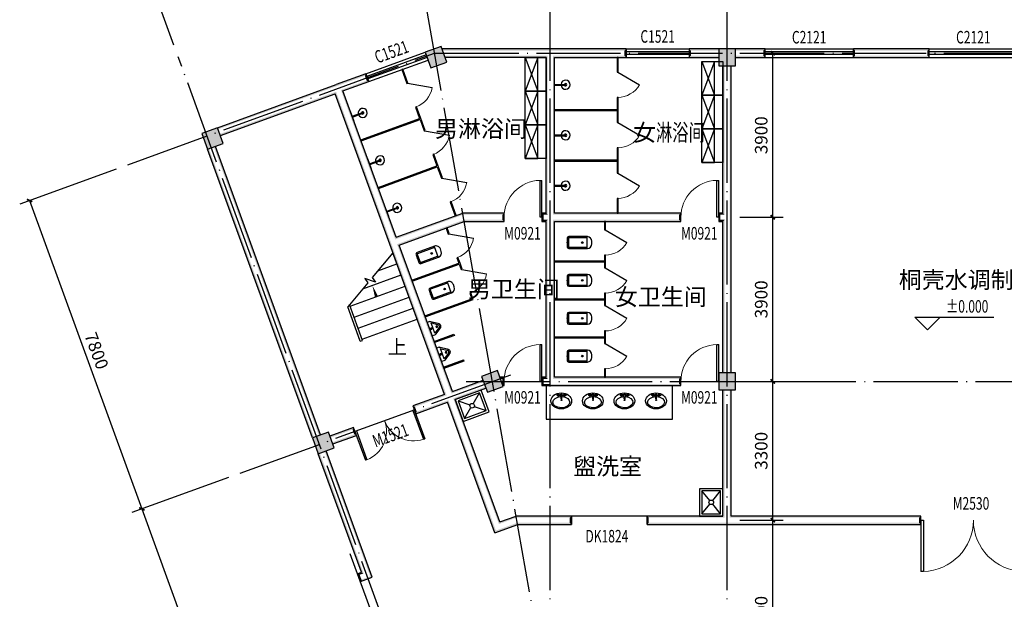
# Model space of a CAD drawing. Extents: x 243215 to 1001507, y -559156 to -98411.
# Drawn here: x 651074 to 674465, y -275378 to -261602 of the extents above; entities that cross this region are included whole.
import ezdxf

# ---------------------------------------------------------------- set-up
doc = ezdxf.new("R2010")
doc.units = 0
doc.header["$LTSCALE"] = 1000
doc.header["$MEASUREMENT"] = 0
doc.linetypes.add('DASH', pattern=[0.35, 0.25, -0.1])
doc.linetypes.add('DOTE', pattern=[2.42, 2, -0.2, 0.02, -0.2])
for name, color, linetype in [('AXIS', 3, 'Continuous'), ('COLUMN', 9, 'Continuous'), ('DIM_ELEV', 3, 'Continuous'), ('DIM_SYMB', 3, 'Continuous'), ('DOTE', 252, 'DOTE'), ('LVTRY', 6, 'Continuous'), ('PUB_DIM', 3, 'Continuous'), ('PUB_HATCH', 8, 'Continuous'), ('PUB_TEXT', 7, 'Continuous'), ('PUB_WALL', 9, 'Continuous'), ('STAIR', 2, 'Continuous'), ('WALL', 9, 'Continuous'), ('WINDOW', 4, 'Continuous'), ('WINDOW_TEXT', 7, 'Continuous'), ('厨卫', 165, 'Continuous'), ('洁具', 253, 'Continuous')]:
    doc.layers.add(name, color=color, linetype=linetype)
doc.styles.add('_TCH_DIM', font='SIMPLEX', dxfattribs={"bigfont": 'GBCBIG'})
doc.styles.add('_TCH_DIM_T3', font='SIMPLEX', dxfattribs={"width": 0.705882, "bigfont": 'GBCBIG'})
doc.styles.add('_TCH_WINDOW', font='SIMPLEX', dxfattribs={"height": 3.5, "bigfont": 'GBCBIG'})
doc.dimstyles.new('_TCH_ARCH&&100', dxfattribs={"dimtxt": 297.5, "dimasz": 100, "dimexe": 250, "dimexo": 300, "dimgap": 126.25, "dimtad": 1, "dimdec": 0, "dimzin": 0, "dimdsep": 46, "dimtxsty": '_TCH_DIM_T3', "dimblk": 'ARCHTICK', "dimcen": 0.09, "dimclrt": 7, "dimazin": 2, "dimtfac": 1, "dimtdec": 0, "dimtix": 1, "dimtmove": 2, "dimatfit": 3, "dimfxl": 0, "dimtolj": 1, "dimtzin": 0, "dimarcsym": 0})

# ---------------------------------------------------------------- blocks, each defined once
blk = doc.blocks.new('$lvtry$00000202')
for p, q in [((-140, -40, 0), (-140, -480, 0)), ((-110, -40, 0), (-110, -470, 0)), ((100, 0, 0), (-100, 0, 0)), ((100, -30, 0), (-100, -30, 0)), ((110, -470, 0), (110, -40, 0)), ((140, -480, 0), (140, -40, 0)), ((140, -470, 0), (-140, -470, 0)), ((-30, -590, 0), (30, -590, 0))]:
    blk.add_line(p, q)
blk.add_circle((0, -359, 0), 20)
for centre, radius, start, end in [((-100, -40, 0), 40, 90, 180), ((-100, -40, 0), 10, 90, 180), ((100, -40, 0), 40, 0, 90), ((100, -40, 0), 10, 0, 90), ((-30, -480, 0), 110, 180, 270), ((30, -480, 0), 110, 270, 0)]:
    blk.add_arc(centre, radius, start, end)
blk.add_point((0, 0))
blk = doc.blocks.new('$lvtry$00000219')
for p, q in [((-170, 0, 0), (170, 0, 0)), ((-170, -61, 0), (-170, 0, 0)), ((170, -61, 0), (170, 0, 0)), ((-162, -88, 0), (-69, -231, 0)), ((-124, -91, 0), (-43, -216, 0)), ((-116, -76, 0), (116, -76, 0)), ((43, -216, 0), (124, -91, 0)), ((69, -231, 0), (162, -88, 0))]:
    blk.add_line(p, q)
for centre, radius in [((0, -177, 0), 20), ((0, -38, 0), 17.7)]:
    blk.add_circle(centre, radius)
for centre, radius, start, end in [((-120, -61, 0), 50, 180, 213.0863), ((-116, -86, 0), 10, 90, 213.0863), ((0, -191, 0), 80, 210, 330), ((0, -191, 0), 50, 210, 330), ((116, -86, 0), 10, 326.9137, 90), ((120, -61, 0), 50, 326.9137, 0)]:
    blk.add_arc(centre, radius, start, end)
blk.add_point((0, -38, 0))
blk = doc.blocks.new('_ArchTick')
at = {"color": 0, "linetype": 'ByBlock', "const_width": 0.4}
blk.add_lwpolyline([(-0.5, -0.5), (0.5, 0.5)], dxfattribs=at)
blk = doc.blocks.new('*D311')
at = {"layer": 'Defpoints', "color": 0, "transparency": 16777216}
for p in [(667880, -262399), (668965, -262399), (667880, -266299)]:
    blk.add_point(p, dxfattribs=at)
at = {"layer": 'PUB_DIM', "color": 0, "lineweight": -2, "transparency": 16777216}
for p, q in [((668180, -262399), (669215, -262399)), ((668965, -266299), (668965, -262399)), ((668180, -266299), (669215, -266299))]:
    blk.add_line(p, q, dxfattribs=at)
at = {"layer": 'PUB_DIM', "color": 0, "lineweight": -2, "transparency": 16777216, "xscale": 100, "yscale": 100, "zscale": 100}
for p, rotation in [((668965, -262399), 90), ((668965, -266299), 270)]:
    blk.add_blockref('_ArchTick', p, dxfattribs=dict(at, rotation=rotation))
at = {"layer": 'PUB_DIM', "color": 7, "transparency": 16777216, "insert": (668690, -264349), "char_height": 297.5, "attachment_point": 5, "rotation": 90, "style": '_TCH_DIM_T3'}
blk.add_mtext('\\A1;3900', dxfattribs=at)
blk = doc.blocks.new('*D312')
at = {"layer": 'Defpoints', "color": 0, "transparency": 16777216}
for p in [(667880, -266299), (668965, -266299), (667880, -270199)]:
    blk.add_point(p, dxfattribs=at)
at = {"layer": 'PUB_DIM', "color": 0, "lineweight": -2, "transparency": 16777216}
for p, q in [((668180, -266299), (669215, -266299)), ((668965, -270199), (668965, -266299)), ((668180, -270199), (669215, -270199))]:
    blk.add_line(p, q, dxfattribs=at)
at = {"layer": 'PUB_DIM', "color": 0, "lineweight": -2, "transparency": 16777216, "xscale": 100, "yscale": 100, "zscale": 100}
for p, rotation in [((668965, -266299), 90), ((668965, -270199), 270)]:
    blk.add_blockref('_ArchTick', p, dxfattribs=dict(at, rotation=rotation))
at = {"layer": 'PUB_DIM', "color": 7, "transparency": 16777216, "insert": (668690, -268249), "char_height": 297.5, "attachment_point": 5, "rotation": 90, "style": '_TCH_DIM_T3'}
blk.add_mtext('\\A1;3900', dxfattribs=at)
blk = doc.blocks.new('*D313')
at = {"layer": 'Defpoints', "color": 0, "transparency": 16777216}
for p in [(667880, -270199), (668965, -270199), (667880, -273499)]:
    blk.add_point(p, dxfattribs=at)
at = {"layer": 'PUB_DIM', "color": 0, "lineweight": -2, "transparency": 16777216}
for p, q in [((668180, -270199), (669215, -270199)), ((668965, -273499), (668965, -270199)), ((668180, -273499), (669215, -273499))]:
    blk.add_line(p, q, dxfattribs=at)
at = {"layer": 'PUB_DIM', "color": 0, "lineweight": -2, "transparency": 16777216, "xscale": 100, "yscale": 100, "zscale": 100}
for p, rotation in [((668965, -270199), 90), ((668965, -273499), 270)]:
    blk.add_blockref('_ArchTick', p, dxfattribs=dict(at, rotation=rotation))
at = {"layer": 'PUB_DIM', "color": 7, "transparency": 16777216, "insert": (668690, -271849), "char_height": 297.5, "attachment_point": 5, "rotation": 90, "style": '_TCH_DIM_T3'}
blk.add_mtext('\\A1;3300', dxfattribs=at)
blk = doc.blocks.new('*D314')
at = {"layer": 'Defpoints', "color": 0, "transparency": 16777216}
for p in [(667880, -273499), (668965, -273499), (667880, -277999)]:
    blk.add_point(p, dxfattribs=at)
at = {"layer": 'PUB_DIM', "color": 0, "lineweight": -2, "transparency": 16777216}
for p, q in [((668180, -273499), (669215, -273499)), ((668965, -277999), (668965, -273499)), ((668180, -277999), (669215, -277999))]:
    blk.add_line(p, q, dxfattribs=at)
at = {"layer": 'PUB_DIM', "color": 0, "lineweight": -2, "transparency": 16777216, "xscale": 100, "yscale": 100, "zscale": 100}
for p, rotation in [((668965, -273499), 90), ((668965, -277999), 270)]:
    blk.add_blockref('_ArchTick', p, dxfattribs=dict(at, rotation=rotation))
at = {"layer": 'PUB_DIM', "color": 7, "transparency": 16777216, "insert": (668690, -275749), "char_height": 297.5, "attachment_point": 5, "rotation": 90, "style": '_TCH_DIM_T3'}
blk.add_mtext('\\A1;4500', dxfattribs=at)
blk = doc.blocks.new('*D357')
at = {"layer": 'Defpoints', "color": 0, "transparency": 16777216}
for p in [(657092, -259020), (657942, -261357), (654841, -262486)]:
    blk.add_point(p, dxfattribs=at)
at = {"layer": 'PUB_DIM', "color": 0, "lineweight": -2, "transparency": 16777216}
for p, q in [((657840, -261076), (657006, -258785)), ((653991, -260149), (657092, -259020)), ((654739, -262204), (653905, -259914))]:
    blk.add_line(p, q, dxfattribs=at)
at = {"layer": 'PUB_DIM', "color": 0, "lineweight": -2, "transparency": 16777216, "xscale": 100, "yscale": 100, "zscale": 100}
for p, rotation in [((657092, -259020), 19.99999999999976), ((653991, -260149), 199.9999999999997)]:
    blk.add_blockref('_ArchTick', p, dxfattribs=dict(at, rotation=rotation))
at = {"layer": 'PUB_DIM', "color": 7, "transparency": 16777216, "insert": (655447, -259326), "char_height": 297.5, "attachment_point": 5, "rotation": 20, "style": '_TCH_DIM_T3'}
blk.add_mtext('\\A1;3300', dxfattribs=at)
blk = doc.blocks.new('*D359')
at = {"layer": 'Defpoints', "color": 0, "transparency": 16777216}
for p in [(656314, -272379), (658982, -279709), (656644, -280559)]:
    blk.add_point(p, dxfattribs=at)
at = {"layer": 'PUB_DIM', "color": 0, "lineweight": -2, "transparency": 16777216}
for p, q in [((656032, -272482), (653742, -273315)), ((653977, -273230), (656644, -280559)), ((658700, -279811), (656410, -280645))]:
    blk.add_line(p, q, dxfattribs=at)
at = {"layer": 'PUB_DIM', "color": 0, "lineweight": -2, "transparency": 16777216, "xscale": 100, "yscale": 100, "zscale": 100}
for p, rotation in [((653977, -273230), 109.9999999999992), ((656644, -280559), 289.9999999999993)]:
    blk.add_blockref('_ArchTick', p, dxfattribs=dict(at, rotation=rotation))
at = {"layer": 'PUB_DIM', "color": 7, "transparency": 16777216, "insert": (655569, -276800), "char_height": 297.5, "attachment_point": 5, "rotation": 290, "style": '_TCH_DIM_T3'}
blk.add_mtext('\\A1;7800', dxfattribs=at)
blk = doc.blocks.new('*D360')
at = {"layer": 'Defpoints', "color": 0, "transparency": 16777216}
for p in [(653646, -265050), (656314, -272379), (653977, -273230)]:
    blk.add_point(p, dxfattribs=at)
at = {"layer": 'PUB_DIM', "color": 0, "lineweight": -2, "transparency": 16777216}
for p, q in [((653364, -265152), (651074, -265986)), ((651309, -265900), (653977, -273230)), ((656032, -272482), (653742, -273315))]:
    blk.add_line(p, q, dxfattribs=at)
at = {"layer": 'PUB_DIM', "color": 0, "lineweight": -2, "transparency": 16777216, "xscale": 100, "yscale": 100, "zscale": 100}
for p, rotation in [((651309, -265900), 109.9999999999999), ((653977, -273230), 289.9999999999999)]:
    blk.add_blockref('_ArchTick', p, dxfattribs=dict(at, rotation=rotation))
at = {"layer": 'PUB_DIM', "color": 7, "transparency": 16777216, "insert": (652901, -269471), "char_height": 297.5, "attachment_point": 5, "rotation": 290, "style": '_TCH_DIM_T3'}
blk.add_mtext('\\A1;7800', dxfattribs=at)
blk = doc.blocks.new('$DorLib2D$00000002')
for p, q in [((-0.5, 0), (-0.5, 0.4875)), ((-0.475, 0.4875), (-0.5, 0.4875)), ((-0.475, 0), (-0.475, 0.4875)), ((0.475, 0), (0.475, 0.4875)), ((0.475, 0.4875), (0.5, 0.4875)), ((0.5, 0), (0.5, 0.4875)), ((-0.5, 0), (-0.475, 0)), ((0.5, 0), (0.475, 0))]:
    blk.add_line(p, q)
at = {"lineweight": 13}
for centre, start, end in [((-0.4875, 0), 0, 88.53072), ((0.4875, 0), 91.46928, 180)]:
    blk.add_arc(centre, 0.4875, start, end, dxfattribs=at)
blk = doc.blocks.new('$TCHSYS$WIN2D')
for p, q in [((-0.5, 0.5), (0.5, 0.5)), ((-0.5, 0.5), (-0.5, -0.5)), ((0.5, 0.5), (0.5, -0.5)), ((0.5, 0.167), (-0.5, 0.167)), ((0.5, -0.167), (-0.5, -0.167)), ((-0.5, -0.5), (0.5, -0.5))]:
    blk.add_line(p, q)
blk = doc.blocks.new('$DorLib2D$00000001')
for p, q in [((0.45, 0.975), (0.5, 0.975)), ((0.45, 0), (0.45, 0.975)), ((0.5, 0), (0.5, 0.975)), ((0.5, 0), (0.45, 0))]:
    blk.add_line(p, q)
at = {"lineweight": 13}
blk.add_arc((0.475, 0), 0.975, 91.4693, 180, dxfattribs=at)
blk = doc.blocks.new('_FZH')
blk.add_lwpolyline([(-0.5, -0.5), (0.5, -0.5), (0.5, 0.5), (-0.5, 0.5)], close=True)
at = {"layer": 'PUB_HATCH'}
blk.add_solid([(-0.5, -0.5), (0.5, -0.5), (-0.5, 0.5), (0.5, 0.5)], dxfattribs=at)
blk = doc.blocks.new('$plan$00003687')
at = {"layer": '洁具'}
for p, q in [((-13, -53, 0), (-112, -53, 0)), ((-67, -99, 0), (-67, -21, 0)), ((-13, -31, 0), (23, -31, 0)), ((-3, -137, 0), (-13, -31, 0)), ((15, -137, 0), (23, -31, 0)), ((23, -53, 0), (122, -53, 0)), ((77, -99, 0), (77, -21, 0))]:
    blk.add_line(p, q, dxfattribs=at)
for centre, radius in [((-66, -53, 0), 24.8), ((-66, -53, 0), 17.7), ((4, -172, 0), 9.97), ((75, -53, 0), 24.8), ((75, -53, 0), 17.7)]:
    blk.add_circle(centre, radius, dxfattribs=at)
blk.add_arc((6, -137, 0), 9.13, 180.0317, 0.0317, dxfattribs=at)
blk.add_ellipse((0, -190, 0), major_axis=(-246, 0), ratio=0.770613, dxfattribs=at)
at = {"layer": '洁具', "extrusion": (0, 0, -1)}
blk.add_ellipse((1, -221, 0), major_axis=(-201, 0), ratio=0.661202, start_param=1.65994, end_param=7.812815, dxfattribs=at)
blk = doc.blocks.new('$TCHSYS$APDOOR2D')
blk.add_line((0.5, 0), (0, 0.866))
at = {"lineweight": 13}
blk.add_arc((0.5, 0), 1, 120, 180, dxfattribs=at)
blk = doc.blocks.new('$plan$00002939')
at = {"layer": '洁具'}
blk.add_line((-10, 0), (10, 0), dxfattribs=at)
for points in [[(-124, 0), (133, 0)], [(-10, 0), (-10, -263)], [(10, 0), (10, -263)]]:
    blk.add_lwpolyline(points, dxfattribs=at)
for centre, radius, start, end in [((0, -262), 108, 95.306, 84.694), ((0, -262), 28.3, 110.6725, 69.3275), ((0, -260), 10.5, 197.2381, 342.7619)]:
    blk.add_arc(centre, radius, start, end, dxfattribs=at)
blk = doc.blocks.new('$plan$00002935')
at = {"layer": '洁具'}
for p, q in [((800, 0), (0, -300)), ((800, -300), (0, 0)), ((0, 0), (0, -300)), ((0, -300), (800, -300))]:
    blk.add_line(p, q, dxfattribs=at)
blk.add_lwpolyline([(0, 0), (800, 0), (800, -500), (0, -500)], close=True, dxfattribs=at)
blk = doc.blocks.new('$lvtry$00000012')
for p, q in [((-250, -50), (-39, -219)), ((39, -219), (250, -50)), ((-250, -450), (-39, -281)), ((39, -281), (250, -450))]:
    blk.add_line(p, q)
for points in [[(300, -500), (300, 0), (-300, 0), (-300, -500)], [(250, -450), (250, -50), (-250, -50), (-250, -450)]]:
    blk.add_lwpolyline(points, close=True)
blk.add_circle((0, -250), 50)

msp = doc.modelspace()

# ---------------------------------------------------------------- hatches: boundary and pattern name
at = {"layer": 'PUB_WALL'}
for points in [[(661083.1, -262236.2), (660707.2, -262373), (660758.5, -262396.9), (661059.2, -262287.5)], [(660707.2, -262373), (660844, -262748.9), (660867.9, -262697.6), (660758.5, -262396.9)], [(661219.9, -262612.1), (661083.1, -262236.2), (661059.2, -262287.5), (661168.6, -262588.2)], [(661105.8, -262298.6), (661120.3, -262338.6), (663680, -262338.6), (663680, -262298.6)], [(665480.2, -262298.6), (663680, -262298.6), (663680, -262338.6), (665440.2, -262338.6)], [(665480.2, -262498.6), (665480.2, -262298.6), (665440.2, -262338.6), (665440.2, -262458.6)], [(667680, -262338.6), (667680, -262298.6), (666980.2, -262298.6), (667020.2, -262338.6)], [(666980.2, -262298.6), (666980.2, -262498.6), (667020.2, -262458.6), (667020.2, -262338.6)], [(668080, -262298.6), (667680, -262298.6), (667720, -262338.6), (668040, -262338.6)], [(667680, -262298.6), (667680, -262698.6), (667720, -262658.6), (667720, -262338.6)], [(668080, -262698.6), (668080, -262298.6), (668040, -262338.6), (668040, -262658.6)], [(668080, -262298.6), (668080, -262338.6), (668740, -262338.6), (668780, -262298.6)], [(668780, -262498.6), (668780, -262298.6), (668740, -262338.6), (668740, -262458.6)], [(672680, -262298.6), (670880, -262298.6), (670920, -262338.6), (672640, -262338.6)], [(670880, -262298.6), (670880, -262498.6), (670920, -262458.6), (670920, -262338.6)], [(672680, -262498.6), (672680, -262298.6), (672640, -262338.6), (672640, -262458.6)], [(660844, -262748.9), (661219.9, -262612.1), (661168.6, -262588.2), (660867.9, -262697.6)], [(661164, -262458.6), (661178.6, -262498.6), (663580, -262498.6), (663620, -262458.6)], [(663580, -266198.6), (663580, -262498.6), (663620, -262458.6), (663620, -266238.6)], [(663780, -262498.6), (665480.2, -262498.6), (665440.2, -262458.6), (663740, -262458.6)], [(663780, -266198.6), (663780, -262498.6), (663740, -262458.6), (663740, -266238.6)], [(667680, -262498.6), (667680, -262458.6), (667020.2, -262458.6), (666980.2, -262498.6)], [(667680, -262698.6), (668080, -262698.6), (668040, -262658.6), (667720, -262658.6)], [(668080, -262458.6), (668080, -262498.6), (668780, -262498.6), (668740, -262458.6)], [(670880, -262498.6), (672680, -262498.6), (672640, -262458.6), (670920, -262458.6)], [(659297.7, -262886.1), (658592.2, -263142.8), (658605.9, -263180.4), (659273.8, -262937.3)], [(659366.1, -263074), (659297.7, -262886.1), (659273.8, -262937.3), (659314.8, -263050.1)], [(667820, -262698.6), (667780, -262698.6), (667780, -266198.6), (667820, -266238.6)], [(667980, -262698.6), (667940, -262698.6), (667940, -266298.6), (667980, -266298.6)], [(655773.2, -264168.9), (655786.8, -264206.5), (658605.9, -263180.4), (658592.2, -263142.8)], [(658754.6, -263296.6), (659366.1, -263074), (659314.8, -263050.1), (658703.3, -263272.7)], [(655827.9, -264319.2), (655841.6, -264356.8), (658566.7, -263365), (658590.6, -263313.7)], [(659866.4, -266935.8), (658566.7, -263365), (658590.6, -263313.7), (659903.9, -266922.1)], [(660020.1, -266773.4), (658754.6, -263296.6), (658703.3, -263272.7), (659996.2, -266824.7)], [(655773.2, -264168.9), (655397.3, -264305.7), (655448.6, -264329.6), (655749.3, -264220.2)], [(655397.3, -264305.7), (655534.1, -264681.6), (655558, -264630.3), (655448.6, -264329.6)], [(655910, -264544.8), (655773.2, -264168.9), (655749.3, -264220.2), (655858.7, -264520.9)], [(655534.1, -264681.6), (655910, -264544.8), (655858.7, -264520.9), (655558, -264630.3)], [(655571.7, -264667.9), (655534.1, -264681.6), (658030.8, -271541.3), (658068.4, -271527.6)], [(655722, -264613.2), (655684.4, -264626.8), (658181.2, -271486.6), (658218.8, -271472.9)], [(660020.1, -266773.4), (661599.4, -266198.6), (661606.4, -266238.6), (659996.2, -266824.7)], [(660088.5, -266961.4), (661634.7, -266398.6), (661627.6, -266358.6), (660037.2, -266937.5)], [(662580, -266198.6), (661599.4, -266198.6), (661606.4, -266238.6), (662540, -266238.6)], [(661634.7, -266398.6), (662580, -266398.6), (662540, -266358.6), (661627.6, -266358.6)], [(662580, -266398.6), (662580, -266198.6), (662540, -266238.6), (662540, -266358.6)], [(663580, -266198.6), (663480, -266198.6), (663520, -266238.6), (663620, -266238.6)], [(663480, -266198.6), (663480, -266398.6), (663520, -266358.6), (663520, -266238.6)], [(663480, -266398.6), (663580, -266398.6), (663620, -266358.6), (663520, -266358.6)], [(663580, -270098.6), (663580, -266398.6), (663620, -266358.6), (663620, -270138.6)], [(666780, -266198.6), (663780, -266198.6), (663740, -266238.6), (666740, -266238.6)], [(663780, -266398.6), (666780, -266398.6), (666740, -266358.6), (663740, -266358.6)], [(663780, -270098.6), (663780, -266398.6), (663740, -266358.6), (663740, -270138.6)], [(666780, -266398.6), (666780, -266198.6), (666740, -266238.6), (666740, -266358.6)], [(667780, -266198.6), (667680, -266198.6), (667720, -266238.6), (667820, -266238.6)], [(667680, -266198.6), (667680, -266398.6), (667720, -266358.6), (667720, -266238.6)], [(667680, -266398.6), (667780, -266398.6), (667820, -266358.6), (667720, -266358.6)], [(667780, -269998.6), (667820, -269998.6), (667820, -266358.6), (667780, -266398.6)], [(667940, -269998.6), (667980, -269998.6), (667980, -266298.6), (667940, -266298.6)], [(661166, -270506.6), (659866.4, -266935.8), (659903.9, -266922.1), (661217.3, -270530.5)], [(661354, -270438.2), (660088.5, -266961.4), (660037.2, -266937.5), (661330.1, -270489.5)], [(662424.2, -269942.3), (662048.4, -270079.1), (662099.6, -270103), (662400.3, -269993.5)], [(662048.4, -270079.1), (662185.2, -270454.9), (662209.1, -270403.7), (662099.6, -270103)], [(662561, -270318.1), (662424.2, -269942.3), (662400.3, -269993.5), (662509.8, -270294.2)], [(662481.1, -270098.6), (662495.7, -270138.6), (662540, -270138.6), (662580, -270098.6)], [(662580, -270298.6), (662580, -270098.6), (662540, -270138.6), (662540, -270258.6)], [(663580, -270098.6), (663480, -270098.6), (663520, -270138.6), (663620, -270138.6)], [(663480, -270098.6), (663480, -270298.6), (663520, -270258.6), (663520, -270138.6)], [(666780, -270098.6), (663780, -270098.6), (663740, -270138.6), (666740, -270138.6)], [(666780, -270298.6), (666780, -270098.6), (666740, -270138.6), (666740, -270258.6)], [(668080, -269998.6), (667680, -269998.6), (667720, -270038.6), (668040, -270038.6)], [(667680, -269998.6), (667680, -270398.6), (667720, -270358.6), (667720, -270038.6)], [(668080, -270398.6), (668080, -269998.6), (668040, -270038.6), (668040, -270358.6)], [(662096.2, -270210.6), (662082.6, -270173), (661354, -270438.2), (661330.1, -270489.5)], [(662151, -270361), (662137.3, -270323.4), (661371.1, -270602.3), (661422.4, -270626.2)], [(662185.2, -270454.9), (662561, -270318.1), (662509.8, -270294.2), (662209.1, -270403.7)], [(662539.4, -270258.6), (662553.9, -270298.6), (662580, -270298.6), (662540, -270258.6)], [(663480, -270298.6), (663680, -270298.6), (663680, -270258.6), (663520, -270258.6)], [(663680, -270298.6), (666780, -270298.6), (666740, -270258.6), (663680, -270258.6)], [(667680, -270398.6), (668080, -270398.6), (668040, -270358.6), (667720, -270358.6)], [(667820, -270398.6), (667780, -270398.6), (667780, -273398.6), (667820, -273438.6)], [(667980, -270398.6), (667940, -270398.6), (667940, -273438.6), (667980, -273398.6)], [(661166, -270506.6), (660414.3, -270780.2), (660465.5, -270804.2), (661217.3, -270530.5)], [(662482.6, -273539.2), (661422.4, -270626.2), (661371.1, -270602.3), (662458.7, -273590.5)], [(660414.3, -270780.2), (660482.7, -270968.2), (660506.6, -270916.9), (660465.5, -270804.2)], [(660482.7, -270968.2), (661234.4, -270694.6), (661258.3, -270643.3), (660506.6, -270916.9)], [(662363.1, -273795.6), (661234.4, -270694.6), (661258.3, -270643.3), (662387, -273744.3)], [(658440.9, -271498.5), (658454.6, -271536.1), (658980.8, -271344.5), (659004.7, -271293.3)], [(659073.1, -271481.2), (659004.7, -271293.3), (658980.8, -271344.5), (659021.9, -271457.3)], [(658406.7, -271404.5), (658030.8, -271541.3), (658082.1, -271565.2), (658382.8, -271455.8)], [(658030.8, -271541.3), (658167.6, -271917.2), (658191.6, -271865.9), (658082.1, -271565.2)], [(658543.5, -271780.4), (658406.7, -271404.5), (658382.8, -271455.8), (658492.3, -271756.5)], [(658495.6, -271648.8), (658509.3, -271686.4), (659073.1, -271481.2), (659021.9, -271457.3)], [(658167.6, -271917.2), (658543.5, -271780.4), (658492.3, -271756.5), (658191.6, -271865.9)], [(658205.2, -271903.5), (658167.6, -271917.2), (659193.7, -274736.3), (659245, -274760.2)], [(658355.6, -271848.8), (658318, -271862.5), (659398.8, -274831.9), (659450.1, -274855.8)], [(662482.6, -273539.2), (662868.9, -273398.6), (662876, -273438.6), (662458.7, -273590.5)], [(664180, -273398.6), (662868.9, -273398.6), (662876, -273438.6), (664140, -273438.6)], [(664180, -273598.6), (664180, -273398.6), (664140, -273438.6), (664140, -273558.6)], [(667780, -273398.6), (665980, -273398.6), (666020, -273438.6), (667820, -273438.6)], [(665980, -273398.6), (665980, -273598.6), (666020, -273558.6), (666020, -273438.6)], [(672480, -273398.6), (667980, -273398.6), (667940, -273438.6), (672440, -273438.6)], [(672480, -273598.6), (672480, -273398.6), (672440, -273438.6), (672440, -273558.6)], [(662363.1, -273795.6), (662904.2, -273598.6), (662897.2, -273558.6), (662387, -273744.3)], [(662904.2, -273598.6), (664180, -273598.6), (664140, -273558.6), (662897.2, -273558.6)], [(665980, -273598.6), (667880, -273598.6), (667880, -273558.6), (666020, -273558.6)], [(667880, -273598.6), (672480, -273598.6), (672440, -273558.6), (667880, -273558.6)], [(659099.7, -274770.5), (659193.7, -274736.3), (659245, -274760.2), (659113.4, -274808.1)], [(659099.7, -274770.5), (659168.1, -274958.4), (659205.7, -274944.7), (659137.3, -274756.8)], [(659168.1, -274958.4), (659450.1, -274855.8), (659398.8, -274831.9), (659154.5, -274920.8)]]:
    msp.add_hatch(color=256, dxfattribs=at).paths.add_polyline_path(points)

# ---------------------------------------------------------------- linework, layer by layer
msp.add_lwpolyline([(663580, -270298.6), (663580, -271098.6), (666580, -271098.6), (666580, -270298.6)])
at = {"layer": 'DIM_ELEV'}
for p, q in [((672638.6, -268969.6), (672338.6, -268669.6)), ((672338.6, -268669.6), (674214.1, -268669.6)), ((672638.6, -268969.6), (672938.6, -268669.6))]:
    msp.add_line(p, q, dxfattribs=at)
at = {"layer": 'DIM_SYMB'}
msp.add_lwpolyline([(659882.8, -269100.7, 0, 0, 0), (659451.9, -267916.7, 0, 80, 0), (659554.5, -268198.6, 0, 0, 0)], format="xyseb", dxfattribs=at)
msp.add_lwpolyline([(660878.2, -279656.9), (659942, -277084.5), (659718.5, -277084.5), (660087.8, -276871.2), (659865, -276873), (658928.7, -274300.6)], dxfattribs=at)
at = {"layer": 'DOTE'}
for p, q in [((663680, -279998.6), (663680, -260398.6)), ((667880, -279998.6), (667880, -260398.6)), ((664027.3, -279968.2), (660623.8, -260666)), ((653646.1, -265049.5), (660929.3, -262398.6)), ((660929.3, -262398.6), (701080, -262398.6)), ((661545, -280904.1), (654841.4, -262486.1)), ((656313.8, -272379.1), (662891.7, -269985)), ((661680, -270198.6), (701080, -270198.6))]:
    msp.add_line(p, q, dxfattribs=at)
at = {"layer": 'LVTRY'}
for p, q in [((665267.5, -262498.6), (665267.5, -262848.6)), ((665292.5, -262498.6), (665267.5, -262498.6)), ((665292.5, -262848.6), (665292.5, -262498.6)), ((660175.9, -262779.3), (660152.4, -262787.8)), ((660152.4, -262787.8), (660272.1, -263116.7)), ((660295.6, -263108.1), (660175.9, -262779.3)), ((665267.5, -262848.6), (665292.5, -262848.6)), ((660272.1, -263116.7), (660295.6, -263108.1)), ((665292.5, -263448.6), (665267.5, -263448.6)), ((665267.5, -263448.6), (665267.5, -263736.1)), ((665292.5, -263748.6), (665292.5, -263448.6)), ((660500.8, -263672), (660477.3, -263680.5)), ((660477.3, -263680.5), (660575.7, -263950.7)), ((660603.4, -263953.9), (660500.8, -263672)), ((663780, -263736.1), (665267.5, -263736.1)), ((663780, -263736.1), (663780, -263761.1)), ((663780, -263761.1), (665267.5, -263761.1)), ((665267.5, -263761.1), (665267.5, -264048.6)), ((665292.5, -264048.6), (665292.5, -263748.6)), ((659177.9, -264459.4), (660575.7, -263950.7)), ((659186.4, -264482.9), (660584.2, -263974.2)), ((660584.2, -263974.2), (660682.5, -264244.3)), ((660706, -264235.8), (660603.4, -263953.9)), ((665267.5, -264048.6), (665292.5, -264048.6)), ((660682.5, -264244.3), (660706, -264235.8)), ((659177.9, -264459.4), (659186.4, -264482.9)), ((665292.5, -264648.6), (665267.5, -264648.6)), ((665267.5, -264648.6), (665267.5, -264936.1)), ((665292.5, -264948.6), (665292.5, -264648.6)), ((660911.2, -264799.6), (660887.8, -264808.1)), ((660887.8, -264808.1), (660986.1, -265078.3)), ((661013.8, -265081.5), (660911.2, -264799.6)), ((663780, -264936.1), (665267.5, -264936.1)), ((663780, -264936.1), (663780, -264961.1)), ((663780, -264961.1), (665267.5, -264961.1)), ((665267.5, -264961.1), (665267.5, -265248.6)), ((665292.5, -265248.6), (665292.5, -264948.6)), ((659588.3, -265587.1), (660986.1, -265078.3)), ((659596.8, -265610.6), (660994.6, -265101.8)), ((660994.6, -265101.8), (661093, -265372)), ((661116.5, -265363.4), (661013.8, -265081.5)), ((665267.5, -265248.6), (665292.5, -265248.6)), ((661093, -265372), (661116.5, -265363.4)), ((659588.3, -265587.1), (659596.8, -265610.6)), ((661321.7, -265927.2), (661298.2, -265935.8)), ((661298.2, -265935.8), (661417.9, -266264.7)), ((661441.4, -266256.1), (661321.7, -265927.2)), ((665292.5, -265848.6), (665267.5, -265848.6)), ((665267.5, -265848.6), (665267.5, -266198.6)), ((665292.5, -266198.6), (665292.5, -265848.6)), ((661417.9, -266264.7), (661441.4, -266256.1)), ((664967.5, -266398.6), (664967.5, -266598.6)), ((664992.5, -266398.6), (664967.5, -266398.6)), ((664992.5, -266598.6), (664992.5, -266398.6)), ((665267.5, -266198.6), (665292.5, -266198.6)), ((661227.9, -266546.7), (661204.4, -266555.2)), ((661204.4, -266555.2), (661255.7, -266696.2)), ((661279.2, -266687.6), (661227.9, -266546.7)), ((664967.5, -266598.6), (664992.5, -266598.6)), ((661255.7, -266696.2), (661279.2, -266687.6)), ((661484.4, -267251.4), (661460.9, -267260)), ((661460.9, -267260), (661507.9, -267389.2)), ((661535.7, -267392.4), (661484.4, -267251.4)), ((663780, -267336.1), (664967.5, -267336.1)), ((663780, -267336.1), (663780, -267361.1)), ((664992.5, -267198.6), (664967.5, -267198.6)), ((664967.5, -267198.6), (664967.5, -267336.1)), ((664992.5, -267348.6), (664992.5, -267198.6)), ((664992.5, -267498.6), (664992.5, -267348.6)), ((660392, -267795.3), (661507.9, -267389.2)), ((660400.6, -267818.8), (661516.5, -267412.7)), ((661516.5, -267412.7), (661563.5, -267541.9)), ((661587, -267533.3), (661535.7, -267392.4)), ((661563.5, -267541.9), (661587, -267533.3)), ((663780, -267361.1), (664967.5, -267361.1)), ((664967.5, -267361.1), (664967.5, -267498.6)), ((664967.5, -267498.6), (664992.5, -267498.6)), ((660392, -267795.3), (660400.6, -267818.8)), ((660699.9, -268641.1), (661815.7, -268234.9)), ((660708.4, -268664.6), (661847.8, -268249.9)), ((661792.2, -268097.2), (661768.7, -268105.7)), ((661768.7, -268105.7), (661815.7, -268234.9)), ((661847.8, -268249.9), (661792.2, -268097.2)), ((663780, -268236.1), (664967.5, -268236.1)), ((663780, -268236.1), (663780, -268261.1)), ((663780, -268261.1), (664967.5, -268261.1)), ((664992.5, -268098.6), (664967.5, -268098.6)), ((664967.5, -268098.6), (664967.5, -268236.1)), ((664967.5, -268261.1), (664967.5, -268398.6)), ((664992.5, -268248.6), (664992.5, -268098.6)), ((664992.5, -268398.6), (664992.5, -268248.6)), ((664967.5, -268398.6), (664992.5, -268398.6)), ((660699.9, -268641.1), (660708.4, -268664.6)), ((663780, -269136.1), (664967.5, -269136.1)), ((663780, -269136.1), (663780, -269161.1)), ((663780, -269161.1), (664967.5, -269161.1)), ((664992.5, -268998.6), (664967.5, -268998.6)), ((664967.5, -268998.6), (664967.5, -269136.1)), ((664967.5, -269161.1), (664967.5, -269298.6)), ((664992.5, -269148.6), (664992.5, -268998.6)), ((664992.5, -269298.6), (664992.5, -269148.6)), ((664967.5, -269298.6), (664992.5, -269298.6)), ((664992.5, -269898.6), (664967.5, -269898.6)), ((664967.5, -269898.6), (664967.5, -270098.6)), ((664992.5, -270098.6), (664992.5, -269898.6)), ((664967.5, -270098.6), (664992.5, -270098.6))]:
    msp.add_line(p, q, dxfattribs=at)
for points in [[(660921.3, -269249.5), (661391.2, -269078.5), (661401.4, -269106.7), (660931.6, -269277.7)], [(661143.6, -269860.3), (661613.5, -269689.3), (661623.7, -269717.5), (661153.9, -269888.5)]]:
    msp.add_lwpolyline(points, dxfattribs=at)
at = {"layer": 'STAIR'}
for p, q in [((659942.1, -267143.9), (659448.9, -267731.6)), ((660516.2, -268721.2), (659942.1, -267143.9)), ((659583.9, -267570.7), (660037.4, -267405.6)), ((659224, -267999.7), (660133.1, -267668.8)), ((659526.3, -267842.2), (659273.6, -267750.2)), ((659273.6, -267750.2), (659346.2, -267854)), ((659448.9, -267731.6), (659526.3, -267842.2)), ((659346.2, -267854), (658865.9, -268426.5)), ((658922.7, -268407.3), (660228.9, -267931.9)), ((659018.5, -268670.4), (660324.7, -268195)), ((659153.6, -269217.1), (658865.9, -268426.5)), ((659163.9, -269245.3), (658865.9, -268426.5)), ((659220.3, -269224.8), (658910.4, -268373.4)), ((659114.3, -268933.5), (660420.4, -268458.1)), ((659210, -269196.6), (660516.2, -268721.2)), ((659163.9, -269245.3), (659220.3, -269224.8))]:
    msp.add_line(p, q, dxfattribs=at)
at = {"layer": 'WALL'}
for p, q in [((663680, -262298.6), (661105.8, -262298.6)), ((665480.2, -262298.6), (663680, -262298.6)), ((665480.2, -262498.6), (665480.2, -262298.6)), ((667680, -262298.6), (666980.2, -262298.6)), ((666980.2, -262298.6), (666980.2, -262498.6)), ((668780, -262298.6), (668080, -262298.6)), ((668780, -262498.6), (668780, -262298.6)), ((672680, -262298.6), (670880, -262298.6)), ((670880, -262298.6), (670880, -262498.6)), ((672680, -262498.6), (672680, -262298.6)), ((663580, -262498.6), (661178.6, -262498.6)), ((663580, -266198.6), (663580, -262498.6)), ((663780, -262498.6), (665480.2, -262498.6)), ((663780, -266198.6), (663780, -262498.6)), ((666980.2, -262498.6), (667680, -262498.6)), ((668080, -262498.6), (668780, -262498.6)), ((670880, -262498.6), (672680, -262498.6)), ((659297.7, -262886.1), (658592.2, -263142.8)), ((659366.1, -263074), (659297.7, -262886.1)), ((667780, -266198.6), (667780, -262698.6)), ((667980, -266298.6), (667980, -262698.6)), ((655773.2, -264168.9), (658592.2, -263142.8)), ((658754.6, -263296.6), (659366.1, -263074)), ((655841.6, -264356.8), (658566.7, -263365)), ((659866.4, -266935.8), (658566.7, -263365)), ((660020.1, -266773.4), (658754.6, -263296.6)), ((658030.8, -271541.3), (655534.1, -264681.6)), ((658218.8, -271472.9), (655722, -264613.2)), ((660020.1, -266773.4), (661599.4, -266198.6)), ((660088.5, -266961.4), (661634.7, -266398.6)), ((662580, -266198.6), (661599.4, -266198.6)), ((661634.7, -266398.6), (662580, -266398.6)), ((662580, -266398.6), (662580, -266198.6)), ((663580, -266198.6), (663480, -266198.6)), ((663480, -266198.6), (663480, -266398.6)), ((663480, -266398.6), (663580, -266398.6)), ((663580, -270098.6), (663580, -266398.6)), ((666780, -266198.6), (663780, -266198.6)), ((663780, -266398.6), (666780, -266398.6)), ((663780, -270098.6), (663780, -266398.6)), ((666780, -266398.6), (666780, -266198.6)), ((667780, -266198.6), (667680, -266198.6)), ((667680, -266198.6), (667680, -266398.6)), ((667680, -266398.6), (667780, -266398.6)), ((667780, -269998.6), (667780, -266398.6)), ((667980, -269998.6), (667980, -266298.6)), ((661166, -270506.6), (659866.4, -266935.8)), ((661354, -270438.2), (660088.5, -266961.4)), ((662580, -270098.6), (662481.1, -270098.6)), ((662580, -270298.6), (662580, -270098.6)), ((663580, -270098.6), (663480, -270098.6)), ((663480, -270098.6), (663480, -270298.6)), ((666780, -270098.6), (663780, -270098.6)), ((666780, -270298.6), (666780, -270098.6)), ((661354, -270438.2), (662082.6, -270173)), ((661422.4, -270626.2), (662151, -270361)), ((662553.9, -270298.6), (662580, -270298.6)), ((663480, -270298.6), (663680, -270298.6)), ((663680, -270298.6), (666780, -270298.6)), ((667780, -273398.6), (667780, -270398.6)), ((667980, -273398.6), (667980, -270398.6)), ((661166, -270506.6), (660414.3, -270780.2)), ((662482.6, -273539.2), (661422.4, -270626.2)), ((660414.3, -270780.2), (660482.7, -270968.2)), ((660482.7, -270968.2), (661234.4, -270694.6)), ((662363.1, -273795.6), (661234.4, -270694.6)), ((659004.7, -271293.3), (658440.9, -271498.5)), ((659073.1, -271481.2), (659004.7, -271293.3)), ((658509.3, -271686.4), (659073.1, -271481.2)), ((659193.7, -274736.3), (658167.6, -271917.2)), ((659450.1, -274855.8), (658355.6, -271848.8)), ((662482.6, -273539.2), (662868.9, -273398.6)), ((664180, -273398.6), (662868.9, -273398.6)), ((664180, -273598.6), (664180, -273398.6)), ((667780, -273398.6), (665980, -273398.6)), ((665980, -273398.6), (665980, -273598.6)), ((672480, -273398.6), (667980, -273398.6)), ((672480, -273598.6), (672480, -273398.6)), ((662363.1, -273795.6), (662904.2, -273598.6)), ((662904.2, -273598.6), (664180, -273598.6)), ((665980, -273598.6), (667880, -273598.6)), ((667880, -273598.6), (672480, -273598.6)), ((659099.7, -274770.5), (659193.7, -274736.3)), ((659099.7, -274770.5), (659168.1, -274958.4)), ((659168.1, -274958.4), (659450.1, -274855.8))]:
    msp.add_line(p, q, dxfattribs=at)
at = {"layer": 'WINDOW', "linetype": 'DASH'}
for p, q in [((664180, -273398.6), (664180, -273598.6)), ((665980, -273598.6), (665980, -273398.6))]:
    msp.add_line(p, q, dxfattribs=at)
at = {"layer": 'WINDOW'}
msp.add_line((665980, -273398.6, 800), (664180, -273398.6, 800), dxfattribs=at)

# ---------------------------------------------------------------- block references
for name, p, rotation in [('$plan$00002935', (663080, -263298.6), 90), ('$plan$00002935', (667280, -263398.6), 90), ('$plan$00002939', (663780, -263148.6), 90), ('$plan$00002935', (663080, -264098.6), 90), ('$plan$00002935', (667280, -264198.6), 90), ('$plan$00002939', (658976.9, -263907.4), 110), ('$plan$00002935', (663080, -264898.6), 90), ('$plan$00002939', (663780, -264348.6), 90), ('$plan$00002935', (667280, -264998.6), 90), ('$plan$00002939', (659387.4, -265035), 110), ('$plan$00002939', (663780, -265548.6), 90), ('$plan$00002939', (659797.8, -266162.6), 110)]:
    msp.add_blockref(name, p, dxfattribs=dict(rotation=rotation))
for p in [(663940.2, -270472.6), (664690.2, -270472.6), (665440.2, -270472.6), (666190.2, -270472.6)]:
    msp.add_blockref('$plan$00003687', p)
at = {"layer": 'COLUMN'}
for p, xscale, yscale, zscale, rotation in [((660963.6, -262492.6), 399.9999999999524, 399.9999999999524, 399.9999999999524, 20.00000000000099), ((655653.6, -264425.2), 400.0000000000816, 400.0000000000816, 400.0000000000816, 20.00000000000313), ((662304.7, -270198.6), 399.9999999999324, 399.9999999999324, 399.9999999999324, 19.99999999999316), ((658287.2, -271660.9), 400.0000000000617, 400.0000000000617, 400.0000000000617, 19.99999999999529)]:
    msp.add_blockref('_FZH', p, dxfattribs=dict(at, xscale=xscale, yscale=yscale, zscale=zscale, rotation=rotation))
at = {"layer": 'COLUMN', "xscale": 400, "yscale": 400, "zscale": 400}
for p in [(667880, -262498.6), (667880, -270198.6)]:
    msp.add_blockref('_FZH', p, dxfattribs=at)
at = {"layer": 'LVTRY', "xscale": -600, "yscale": 600, "zscale": 25}
for p, rotation in [((665280, -263148.6), 270), ((660386.5, -263394.3), 290.0000000000009), ((660796.9, -264522), 289.9999999999946), ((665280, -264348.6), 270), ((661207.3, -265649.6), 290.0000000000034), ((665280, -265548.6), 270), ((661370, -266973.8), 290.0000000000015), ((664980, -266898.6), 270), ((661677.9, -267819.5), 290.0000000000028), ((664980, -267798.6), 270), ((664980, -268698.6), 270), ((664980, -269598.6), 270)]:
    msp.add_blockref('$TCHSYS$APDOOR2D', p, dxfattribs=dict(at, rotation=rotation))
at = {"layer": 'LVTRY'}
for p, rotation in [((664080, -266898.6), 90), ((660524.3, -267281.6), 110.0000000000004), ((660832.1, -268127.3), 110.0000000000004), ((664080, -267798.6), 90), ((664080, -268698.6), 90), ((664080, -269598.6), 90)]:
    msp.add_blockref('$lvtry$00000202', p, dxfattribs=dict(at, rotation=rotation))
at = {"layer": 'LVTRY', "extrusion": (0, 0, -1), "zscale": -0.9999999999999998, "rotation": 250.0000000415887}
for p in [(-660815.3, -268958.2), (-661037.6, -269569)]:
    msp.add_blockref('$lvtry$00000219', p, dxfattribs=at)
at = {"layer": 'WINDOW'}
ref = msp.add_blockref('$TCHSYS$WIN2D', (666230.2, -262398.6), dxfattribs=dict(at, xscale=-1500, yscale=-200, zscale=-1500, rotation=180))
ref.add_attrib('A', 'C1521', (665820.2, -262149.2), dxfattribs={"layer": 'WINDOW_TEXT', "height": 297.5, "style": '_TCH_WINDOW', "width": 0.705882})
ref = msp.add_blockref('$TCHSYS$WIN2D', (669830, -262398.6), dxfattribs=dict(at, xscale=-2100, yscale=200, zscale=-2100, rotation=180))
ref.add_attrib('A', 'C2121', (669420, -262167.5), dxfattribs={"layer": 'WINDOW_TEXT', "height": 297.5, "style": '_TCH_WINDOW', "width": 0.705882})
ref = msp.add_blockref('$TCHSYS$WIN2D', (673730, -262398.6), dxfattribs=dict(at, xscale=-2100, yscale=200, zscale=-2100, rotation=180))
ref.add_attrib('A', 'C2121', (673320, -262167.5), dxfattribs={"layer": 'WINDOW_TEXT', "height": 297.5, "style": '_TCH_WINDOW', "width": 0.705882})
ref = msp.add_blockref('$TCHSYS$WIN2D', (660036.6, -262723.5), dxfattribs=dict(at, xscale=1500, yscale=200, zscale=1500, rotation=20.00000000000111))
ref.add_attrib('A', 'C1521', (659572.3, -262646.5), dxfattribs={"layer": 'WINDOW_TEXT', "height": 297.5, "rotation": 20, "style": '_TCH_WINDOW', "width": 0.705882})
ref = msp.add_blockref('$DorLib2D$00000001', (663030, -266298.6), dxfattribs=dict(at, xscale=-900, yscale=-900, zscale=-900, rotation=180))
ref.add_attrib('A', 'M0921', (662585, -266827.3), dxfattribs={"layer": 'WINDOW_TEXT', "height": 297.5, "style": '_TCH_WINDOW', "width": 0.705882})
ref = msp.add_blockref('$DorLib2D$00000001', (667230, -266298.6), dxfattribs=dict(at, xscale=-900, yscale=-900, zscale=-900, rotation=180))
ref.add_attrib('A', 'M0921', (666785, -266827.3), dxfattribs={"layer": 'WINDOW_TEXT', "height": 297.5, "style": '_TCH_WINDOW', "width": 0.705882})
ref = msp.add_blockref('$DorLib2D$00000001', (663030, -270198.6), dxfattribs=dict(at, xscale=-900, yscale=-900, zscale=-900, rotation=180))
ref.add_attrib('A', 'M0921', (662585, -270727.3), dxfattribs={"layer": 'WINDOW_TEXT', "height": 297.5, "style": '_TCH_WINDOW', "width": 0.705882})
ref = msp.add_blockref('$DorLib2D$00000001', (667230, -270198.6), dxfattribs=dict(at, xscale=-900, yscale=-900, zscale=-900, rotation=180))
ref.add_attrib('A', 'M0921', (666785, -270727.3), dxfattribs={"layer": 'WINDOW_TEXT', "height": 297.5, "style": '_TCH_WINDOW', "width": 0.705882})
ref = msp.add_blockref('$DorLib2D$00000002', (659743.7, -271130.7), dxfattribs=dict(at, xscale=-1500, yscale=-1500, zscale=-1500, rotation=20.00000000000045))
ref.add_attrib('A', 'M1521', (659525.1, -271772.9), dxfattribs={"layer": 'WINDOW_TEXT', "height": 297.5, "rotation": 20, "style": '_TCH_WINDOW', "width": 0.705882})
ref = msp.add_blockref('$DorLib2D$00000002', (673730, -273498.6), dxfattribs=dict(at, xscale=-2500, yscale=2500, zscale=-2500, rotation=180))
ref.add_attrib('A', 'M2530', (673240, -273247.5), dxfattribs={"layer": 'WINDOW_TEXT', "height": 297.5, "style": '_TCH_WINDOW', "width": 0.705882})
at = {"layer": '厨卫', "xscale": 1.083333333486128, "yscale": 1.111086823038562}
for p, rotation in [((661727.8, -270515, 0), 19.9999999998151), ((667224.5, -273073.6, 0), 89.99999999953585)]:
    msp.add_blockref('$lvtry$00000012', p, dxfattribs=dict(at, rotation=rotation))

# ---------------------------------------------------------------- texts
at = {"layer": 'AXIS', "color": 7, "char_height": 400, "attachment_point": 5, "style": '_TCH_DIM_T3'}
for s, insert in [('\\A1;男淋浴间', (662033, -264194.7)), ('\\A1;女{\\W0.70588;淋浴间}', (666496.6, -264283.6)), ('\\A1;桐壳水调制室', (673595.1, -267785.3)), ('\\A1;男卫生间', (662814.4, -268005.2)), ('\\A1;女卫生间', (666305.4, -268190.4)), ('\\A1;盥洗室', (665041.1, -272217.9))]:
    msp.add_mtext(s, dxfattribs=dict(at, insert=insert))
at = {"layer": 'PUB_TEXT', "style": '_TCH_DIM', "width": 0.705882}
msp.add_text('%%P0.000', height=297.5, dxfattribs=at).set_placement((673084.1, -268564.6))
at = {"layer": 'PUB_TEXT', "style": '_TCH_DIM'}
msp.add_text('上', height=337.6, dxfattribs=at).set_placement((659814.5, -269549.4))
at = {"layer": 'WINDOW_TEXT', "style": '_TCH_WINDOW', "width": 0.705882}
msp.add_text('DK1824', height=297.5, dxfattribs=at).set_placement((664515, -274027.3))

# ---------------------------------------------------------------- dimensions: what is measured, and where the dimension line sits
at = {"layer": 'PUB_DIM'}
for p1, p2, distance, picture, middle in [((654841.4, -262486.1), (657942.4, -261357.4), 2487.1, '*D357', (655447.2, -259326.2)), ((667880, -266298.6), (667880, -262398.6), -1084.7, '*D311', (668689.7, -264348.6)), ((653646.1, -265049.5), (656313.8, -272379.1), -2487.1, '*D360', (652901.2, -269470.9)), ((667880, -270198.6), (667880, -266298.6), -1084.7, '*D312', (668689.7, -268248.6)), ((667880, -273498.6), (667880, -270198.6), -1084.7, '*D313', (668689.7, -271848.6)), ((656313.8, -272379.1), (658981.6, -279708.7), -2487.1, '*D359', (655569, -276800.5)), ((667880, -277998.6), (667880, -273498.6), -1084.7, '*D314', (668689.7, -275748.6))]:
    dim = msp.add_aligned_dim(p1=p1, p2=p2, distance=distance, dimstyle='_TCH_ARCH&&100', dxfattribs=at)
    dim.commit()
    dim.dimension.update_dxf_attribs({"geometry": picture, "text_midpoint": middle})

doc.saveas('drawing.dxf')
